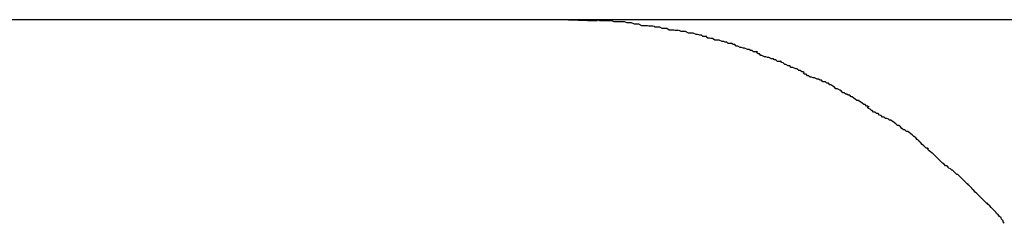
# Model space of a CAD drawing. Extents: x -32.2 to 32.2, y -25.1 to 25.1.
# Drawn here: x -27.8 to -27.6, y 2.1 to 2.1 of the extents above; entities that cross this region are included whole.
import ezdxf

# ---------------------------------------------------------------- set-up
doc = ezdxf.new("R2010")
doc.units = 0
doc.layers.get('0').update_dxf_attribs({"linetype": 'CONTINUOUS'})

msp = doc.modelspace()

# ---------------------------------------------------------------- linework, layer by layer
at = {"color": 0}
for points in [[(-27.709, 2.1019), (-27.7418, 2.1019), (-27.777, 2.1019), (-27.8146, 2.1019), (-27.8545, 2.1019), (-27.8969, 2.1019), (-27.9417, 2.1019), (-27.9888, 2.1019), (-28.0383, 2.1019), (-28.0902, 2.1019), (-28.1444, 2.1019), (-28.2008, 2.1019), (-28.2595, 2.1019), (-28.3203, 2.1019), (-28.3833, 2.1019), (-28.4482, 2.1019), (-28.5151, 2.1019), (-28.584, 2.1019), (-28.6545, 2.1019), (-28.7268, 2.1019), (-28.8008, 2.1019), (-28.8762, 2.1019), (-28.9531, 2.1019), (-29.0312, 2.1019)], [(-27.709, 2.1019), (-27.7032, 2.1017)], [(-27.0493, 2.1019), (-27.709, 2.1019)], [(-27.6978, 2.1015), (-27.6978, 2.1015), (-27.698, 2.1015), (-27.6983, 2.1015), (-27.6986, 2.1015), (-27.6989, 2.1015), (-27.6992, 2.1015), (-27.6995, 2.1015), (-27.6998, 2.1015), (-27.7003, 2.1017), (-27.7006, 2.1017), (-27.7009, 2.1017), (-27.7012, 2.1017), (-27.7018, 2.1017), (-27.7021, 2.1017), (-27.7024, 2.1017), (-27.7027, 2.1017), (-27.7033, 2.1019)], [(-27.6978, 2.1015), (-27.6978, 2.1015), (-27.698, 2.1015), (-27.6983, 2.1015), (-27.6986, 2.1015), (-27.6989, 2.1015), (-27.6992, 2.1015), (-27.6995, 2.1015), (-27.6998, 2.1015), (-27.7003, 2.1017), (-27.7006, 2.1017), (-27.7009, 2.1017), (-27.7012, 2.1017), (-27.7018, 2.1017), (-27.7021, 2.1017), (-27.7024, 2.1017), (-27.7027, 2.1017), (-27.7033, 2.1019)], [(-27.692, 2.1006), (-27.692, 2.1006), (-27.6922, 2.1006), (-27.6925, 2.1006), (-27.6928, 2.1006), (-27.6931, 2.1007), (-27.6934, 2.1007), (-27.6939, 2.1007), (-27.6942, 2.1007), (-27.6948, 2.101), (-27.6951, 2.101), (-27.6954, 2.101), (-27.6957, 2.101), (-27.6963, 2.1013), (-27.6966, 2.1013), (-27.6969, 2.1013), (-27.6972, 2.1013), (-27.6977, 2.1015)], [(-27.692, 2.1006), (-27.692, 2.1006), (-27.6922, 2.1006), (-27.6925, 2.1006), (-27.6928, 2.1006), (-27.6931, 2.1007), (-27.6934, 2.1007), (-27.6939, 2.1007), (-27.6942, 2.1007), (-27.6948, 2.101), (-27.6951, 2.101), (-27.6954, 2.101), (-27.6957, 2.101), (-27.6963, 2.1013), (-27.6966, 2.1013), (-27.6969, 2.1013), (-27.6972, 2.1013), (-27.6977, 2.1015)], [(-27.6868, 2.0997), (-27.6868, 2.0997), (-27.6869, 2.0997), (-27.6872, 2.0997), (-27.6875, 2.0997), (-27.6878, 2.0998), (-27.6881, 2.0998), (-27.6884, 2.0998), (-27.6887, 2.0998), (-27.6892, 2.1001), (-27.6895, 2.1001), (-27.6898, 2.1001), (-27.6901, 2.1001), (-27.6906, 2.1004), (-27.6909, 2.1004), (-27.6912, 2.1004), (-27.6915, 2.1004), (-27.6919, 2.1006)], [(-27.6868, 2.0997), (-27.6868, 2.0997), (-27.6869, 2.0997), (-27.6872, 2.0997), (-27.6875, 2.0997), (-27.6878, 2.0998), (-27.6881, 2.0998), (-27.6884, 2.0998), (-27.6887, 2.0998), (-27.6892, 2.1001), (-27.6895, 2.1001), (-27.6898, 2.1001), (-27.6901, 2.1001), (-27.6906, 2.1004), (-27.6909, 2.1004), (-27.6912, 2.1004), (-27.6915, 2.1004), (-27.6919, 2.1006)], [(-27.6811, 2.0985), (-27.6811, 2.0985), (-27.6813, 2.0985), (-27.6816, 2.0985), (-27.6819, 2.0985), (-27.6822, 2.0988), (-27.6825, 2.0988), (-27.683, 2.0989), (-27.6833, 2.0989), (-27.6839, 2.0992), (-27.6842, 2.0992), (-27.6845, 2.0992), (-27.6848, 2.0992), (-27.6854, 2.0995), (-27.6857, 2.0995), (-27.686, 2.0995), (-27.6863, 2.0995), (-27.6867, 2.0997)], [(-27.6811, 2.0985), (-27.6811, 2.0985), (-27.6813, 2.0985), (-27.6816, 2.0985), (-27.6819, 2.0985), (-27.6822, 2.0988), (-27.6825, 2.0988), (-27.683, 2.0989), (-27.6833, 2.0989), (-27.6839, 2.0992), (-27.6842, 2.0992), (-27.6845, 2.0992), (-27.6848, 2.0992), (-27.6854, 2.0995), (-27.6857, 2.0995), (-27.686, 2.0995), (-27.6863, 2.0995), (-27.6867, 2.0997)], [(-27.676, 2.0971), (-27.676, 2.0971), (-27.6762, 2.0971), (-27.6765, 2.0971), (-27.6768, 2.0971), (-27.6771, 2.0974), (-27.6774, 2.0974), (-27.6777, 2.0975), (-27.678, 2.0975), (-27.6786, 2.0978), (-27.6789, 2.0978), (-27.6792, 2.0978), (-27.6795, 2.0978), (-27.68, 2.0981), (-27.6803, 2.0981), (-27.6806, 2.0982), (-27.6809, 2.0982), (-27.6812, 2.0984)], [(-27.676, 2.0971), (-27.676, 2.0971), (-27.6762, 2.0971), (-27.6765, 2.0971), (-27.6768, 2.0971), (-27.6771, 2.0974), (-27.6774, 2.0974), (-27.6777, 2.0975), (-27.678, 2.0975), (-27.6786, 2.0978), (-27.6789, 2.0978), (-27.6792, 2.0978), (-27.6795, 2.0978), (-27.68, 2.0981), (-27.6803, 2.0981), (-27.6806, 2.0982), (-27.6809, 2.0982), (-27.6812, 2.0984)], [(-27.6709, 2.0954), (-27.6709, 2.0954), (-27.6711, 2.0954), (-27.6714, 2.0954), (-27.6717, 2.0954), (-27.672, 2.0957), (-27.6723, 2.0957), (-27.6726, 2.0959), (-27.6729, 2.0959), (-27.6735, 2.0962), (-27.6738, 2.0962), (-27.6741, 2.0963), (-27.6744, 2.0963), (-27.6749, 2.0966), (-27.6752, 2.0966), (-27.6755, 2.0969), (-27.6758, 2.0969), (-27.6762, 2.0972)], [(-27.6709, 2.0954), (-27.6709, 2.0954), (-27.6711, 2.0954), (-27.6714, 2.0954), (-27.6717, 2.0954), (-27.672, 2.0957), (-27.6723, 2.0957), (-27.6726, 2.0959), (-27.6729, 2.0959), (-27.6735, 2.0962), (-27.6738, 2.0962), (-27.6741, 2.0963), (-27.6744, 2.0963), (-27.6749, 2.0966), (-27.6752, 2.0966), (-27.6755, 2.0969), (-27.6758, 2.0969), (-27.6762, 2.0972)], [(-27.6663, 2.0935), (-27.6663, 2.0935), (-27.6663, 2.0935), (-27.6666, 2.0935), (-27.6669, 2.0935), (-27.6672, 2.0938), (-27.6675, 2.0938), (-27.6678, 2.094), (-27.6681, 2.094), (-27.6686, 2.0943), (-27.6689, 2.0943), (-27.6692, 2.0944), (-27.6695, 2.0944), (-27.67, 2.0947), (-27.6702, 2.0947), (-27.6705, 2.095), (-27.6708, 2.095), (-27.6711, 2.0953)], [(-27.6663, 2.0935), (-27.6663, 2.0935), (-27.6663, 2.0935), (-27.6666, 2.0935), (-27.6669, 2.0935), (-27.6672, 2.0938), (-27.6675, 2.0938), (-27.6678, 2.094), (-27.6681, 2.094), (-27.6686, 2.0943), (-27.6689, 2.0943), (-27.6692, 2.0944), (-27.6695, 2.0944), (-27.67, 2.0947), (-27.6702, 2.0947), (-27.6705, 2.095), (-27.6708, 2.095), (-27.6711, 2.0953)], [(-27.6614, 2.0913), (-27.6614, 2.0913), (-27.6614, 2.0913), (-27.6617, 2.0914), (-27.662, 2.0914), (-27.6623, 2.0917), (-27.6626, 2.0917), (-27.6629, 2.092), (-27.6632, 2.092), (-27.6638, 2.0923), (-27.6641, 2.0923), (-27.6644, 2.0926), (-27.6647, 2.0926), (-27.6652, 2.0929), (-27.6654, 2.0929), (-27.6657, 2.0932), (-27.666, 2.0933), (-27.6663, 2.0936)], [(-27.6614, 2.0913), (-27.6614, 2.0913), (-27.6614, 2.0913), (-27.6617, 2.0914), (-27.662, 2.0914), (-27.6623, 2.0917), (-27.6626, 2.0917), (-27.6629, 2.092), (-27.6632, 2.092), (-27.6638, 2.0923), (-27.6641, 2.0923), (-27.6644, 2.0926), (-27.6647, 2.0926), (-27.6652, 2.0929), (-27.6654, 2.0929), (-27.6657, 2.0932), (-27.666, 2.0933), (-27.6663, 2.0936)], [(-27.6572, 2.0894), (-27.6572, 2.0894), (-27.6572, 2.0894), (-27.6575, 2.0894), (-27.6577, 2.0894), (-27.658, 2.0897), (-27.6583, 2.0897), (-27.6586, 2.0899), (-27.6589, 2.0899), (-27.6594, 2.0902), (-27.6597, 2.0902), (-27.66, 2.0903), (-27.6603, 2.0903), (-27.6606, 2.0906), (-27.6608, 2.0906), (-27.6611, 2.0909), (-27.6614, 2.0909), (-27.6617, 2.0912)], [(-27.6572, 2.0894), (-27.6572, 2.0894), (-27.6572, 2.0894), (-27.6575, 2.0894), (-27.6577, 2.0894), (-27.658, 2.0897), (-27.6583, 2.0897), (-27.6586, 2.0899), (-27.6589, 2.0899), (-27.6594, 2.0902), (-27.6597, 2.0902), (-27.66, 2.0903), (-27.6603, 2.0903), (-27.6606, 2.0906), (-27.6608, 2.0906), (-27.6611, 2.0909), (-27.6614, 2.0909), (-27.6617, 2.0912)], [(-27.6526, 2.0867), (-27.6526, 2.0867), (-27.6526, 2.0867), (-27.6529, 2.0869), (-27.6531, 2.0869), (-27.6534, 2.0872), (-27.6537, 2.0872), (-27.654, 2.0875), (-27.6543, 2.0877), (-27.6548, 2.088), (-27.6551, 2.088), (-27.6554, 2.0883), (-27.6557, 2.0885), (-27.6561, 2.0888), (-27.6563, 2.0888), (-27.6566, 2.0891), (-27.6569, 2.0891), (-27.6572, 2.0894)], [(-27.6526, 2.0867), (-27.6526, 2.0867), (-27.6526, 2.0867), (-27.6529, 2.0869), (-27.6531, 2.0869), (-27.6534, 2.0872), (-27.6537, 2.0872), (-27.654, 2.0875), (-27.6543, 2.0877), (-27.6548, 2.088), (-27.6551, 2.088), (-27.6554, 2.0883), (-27.6557, 2.0885), (-27.6561, 2.0888), (-27.6563, 2.0888), (-27.6566, 2.0891), (-27.6569, 2.0891), (-27.6572, 2.0894)], [(-27.6484, 2.0843), (-27.6484, 2.0843), (-27.6484, 2.0843), (-27.6487, 2.0845), (-27.6489, 2.0845), (-27.6492, 2.0848), (-27.6495, 2.0848), (-27.6498, 2.0851), (-27.6501, 2.0853), (-27.6506, 2.0856), (-27.6509, 2.0856), (-27.6512, 2.0859), (-27.6515, 2.0861), (-27.6518, 2.0864), (-27.652, 2.0864), (-27.6523, 2.0867), (-27.6526, 2.0867), (-27.6529, 2.087)], [(-27.6484, 2.0843), (-27.6484, 2.0843), (-27.6484, 2.0843), (-27.6487, 2.0845), (-27.6489, 2.0845), (-27.6492, 2.0848), (-27.6495, 2.0848), (-27.6498, 2.0851), (-27.6501, 2.0853), (-27.6506, 2.0856), (-27.6509, 2.0856), (-27.6512, 2.0859), (-27.6515, 2.0861), (-27.6518, 2.0864), (-27.652, 2.0864), (-27.6523, 2.0867), (-27.6526, 2.0867), (-27.6529, 2.087)], [(-27.6445, 2.0819), (-27.6445, 2.0819), (-27.6445, 2.0819), (-27.6448, 2.082), (-27.6451, 2.082), (-27.6454, 2.0823), (-27.6457, 2.0823), (-27.646, 2.0826), (-27.6463, 2.0827), (-27.6466, 2.083), (-27.6469, 2.083), (-27.6472, 2.0833), (-27.6475, 2.0833), (-27.6478, 2.0836), (-27.6479, 2.0836), (-27.6482, 2.0839), (-27.6485, 2.084), (-27.6488, 2.0843)], [(-27.6445, 2.0819), (-27.6445, 2.0819), (-27.6445, 2.0819), (-27.6448, 2.082), (-27.6451, 2.082), (-27.6454, 2.0823), (-27.6457, 2.0823), (-27.646, 2.0826), (-27.6463, 2.0827), (-27.6466, 2.083), (-27.6469, 2.083), (-27.6472, 2.0833), (-27.6475, 2.0833), (-27.6478, 2.0836), (-27.6479, 2.0836), (-27.6482, 2.0839), (-27.6485, 2.084), (-27.6488, 2.0843)], [(-27.6403, 2.0792), (-27.6403, 2.0792), (-27.6403, 2.0792), (-27.6406, 2.0794), (-27.6409, 2.0794), (-27.6412, 2.0797), (-27.6415, 2.0797), (-27.6418, 2.08), (-27.6421, 2.0803), (-27.6424, 2.0806), (-27.6427, 2.0806), (-27.643, 2.0809), (-27.6433, 2.0811), (-27.6436, 2.0814), (-27.6437, 2.0814), (-27.644, 2.0817), (-27.6443, 2.0817), (-27.6446, 2.082)], [(-27.6403, 2.0792), (-27.6403, 2.0792), (-27.6403, 2.0792), (-27.6406, 2.0794), (-27.6409, 2.0794), (-27.6412, 2.0797), (-27.6415, 2.0797), (-27.6418, 2.08), (-27.6421, 2.0803), (-27.6424, 2.0806), (-27.6427, 2.0806), (-27.643, 2.0809), (-27.6433, 2.0811), (-27.6436, 2.0814), (-27.6437, 2.0814), (-27.644, 2.0817), (-27.6443, 2.0817), (-27.6446, 2.082)], [(-27.6364, 2.0758), (-27.6364, 2.0758), (-27.6364, 2.0758), (-27.6367, 2.076), (-27.6369, 2.076), (-27.6372, 2.0763), (-27.6374, 2.0765), (-27.6377, 2.0768), (-27.638, 2.0771), (-27.6383, 2.0774), (-27.6384, 2.0775), (-27.6387, 2.0778), (-27.639, 2.0781), (-27.6393, 2.0784), (-27.6394, 2.0784), (-27.6397, 2.0787), (-27.64, 2.0789), (-27.6403, 2.0792)], [(-27.6364, 2.0758), (-27.6364, 2.0758), (-27.6364, 2.0758), (-27.6367, 2.076), (-27.6369, 2.076), (-27.6372, 2.0763), (-27.6374, 2.0765), (-27.6377, 2.0768), (-27.638, 2.0771), (-27.6383, 2.0774), (-27.6384, 2.0775), (-27.6387, 2.0778), (-27.639, 2.0781), (-27.6393, 2.0784), (-27.6394, 2.0784), (-27.6397, 2.0787), (-27.64, 2.0789), (-27.6403, 2.0792)], [(-27.6325, 2.0723), (-27.6325, 2.0723), (-27.6325, 2.0723), (-27.6328, 2.0725), (-27.633, 2.0725), (-27.6333, 2.0728), (-27.6336, 2.073), (-27.6339, 2.0733), (-27.6342, 2.0736), (-27.6345, 2.0739), (-27.6347, 2.0741), (-27.635, 2.0744), (-27.6353, 2.0747), (-27.6356, 2.075), (-27.6357, 2.075), (-27.636, 2.0753), (-27.6363, 2.0755), (-27.6366, 2.0758)], [(-27.6325, 2.0723), (-27.6325, 2.0723), (-27.6325, 2.0723), (-27.6328, 2.0725), (-27.633, 2.0725), (-27.6333, 2.0728), (-27.6336, 2.073), (-27.6339, 2.0733), (-27.6342, 2.0736), (-27.6345, 2.0739), (-27.6347, 2.0741), (-27.635, 2.0744), (-27.6353, 2.0747), (-27.6356, 2.075), (-27.6357, 2.075), (-27.636, 2.0753), (-27.6363, 2.0755), (-27.6366, 2.0758)], [(-27.6286, 2.0688), (-27.6286, 2.0688), (-27.6286, 2.0688), (-27.6289, 2.0691), (-27.6291, 2.0693), (-27.6294, 2.0696), (-27.6296, 2.0698), (-27.6299, 2.0701), (-27.6302, 2.0704), (-27.6305, 2.0707), (-27.6307, 2.0707), (-27.631, 2.071), (-27.6313, 2.0713), (-27.6316, 2.0716), (-27.6317, 2.0716), (-27.632, 2.0719), (-27.6323, 2.072), (-27.6326, 2.0723)], [(-27.6286, 2.0688), (-27.6286, 2.0688), (-27.6286, 2.0688), (-27.6289, 2.0691), (-27.6291, 2.0693), (-27.6294, 2.0696), (-27.6296, 2.0698), (-27.6299, 2.0701), (-27.6302, 2.0704), (-27.6305, 2.0707), (-27.6307, 2.0707), (-27.631, 2.071), (-27.6313, 2.0713), (-27.6316, 2.0716), (-27.6317, 2.0716), (-27.632, 2.0719), (-27.6323, 2.072), (-27.6326, 2.0723)], [(-27.6246, 2.0648), (-27.6246, 2.0648), (-27.6246, 2.0648), (-27.6249, 2.0651), (-27.6251, 2.0653), (-27.6254, 2.0656), (-27.6256, 2.0658), (-27.6259, 2.0661), (-27.6262, 2.0664), (-27.6265, 2.0667), (-27.6267, 2.0669), (-27.627, 2.0672), (-27.6273, 2.0675), (-27.6276, 2.0678), (-27.6277, 2.068), (-27.628, 2.0683), (-27.6283, 2.0686), (-27.6286, 2.0689)], [(-27.6246, 2.0648), (-27.6246, 2.0648), (-27.6246, 2.0648), (-27.6249, 2.0651), (-27.6251, 2.0653), (-27.6254, 2.0656), (-27.6256, 2.0658), (-27.6259, 2.0661), (-27.6262, 2.0664), (-27.6265, 2.0667), (-27.6267, 2.0669), (-27.627, 2.0672), (-27.6273, 2.0675), (-27.6276, 2.0678), (-27.6277, 2.068), (-27.628, 2.0683), (-27.6283, 2.0686), (-27.6286, 2.0689)], [(-27.6212, 2.0609), (-27.6212, 2.0609), (-27.6212, 2.0609), (-27.6214, 2.0612), (-27.6214, 2.0614), (-27.6217, 2.0617), (-27.6218, 2.062), (-27.6221, 2.0623), (-27.6224, 2.0626), (-27.6227, 2.0629), (-27.6228, 2.0631), (-27.6231, 2.0634), (-27.6234, 2.0637), (-27.6237, 2.064), (-27.6238, 2.0641), (-27.6241, 2.0644), (-27.6244, 2.0647), (-27.6247, 2.065)], [(-27.6212, 2.0609), (-27.6212, 2.0609), (-27.6212, 2.0609), (-27.6214, 2.0612), (-27.6214, 2.0614), (-27.6217, 2.0617), (-27.6218, 2.062), (-27.6221, 2.0623), (-27.6224, 2.0626), (-27.6227, 2.0629), (-27.6228, 2.0631), (-27.6231, 2.0634), (-27.6234, 2.0637), (-27.6237, 2.064), (-27.6238, 2.0641), (-27.6241, 2.0644), (-27.6244, 2.0647), (-27.6247, 2.065)]]:
    msp.add_lwpolyline(points, dxfattribs=at)

doc.saveas('drawing.dxf')
